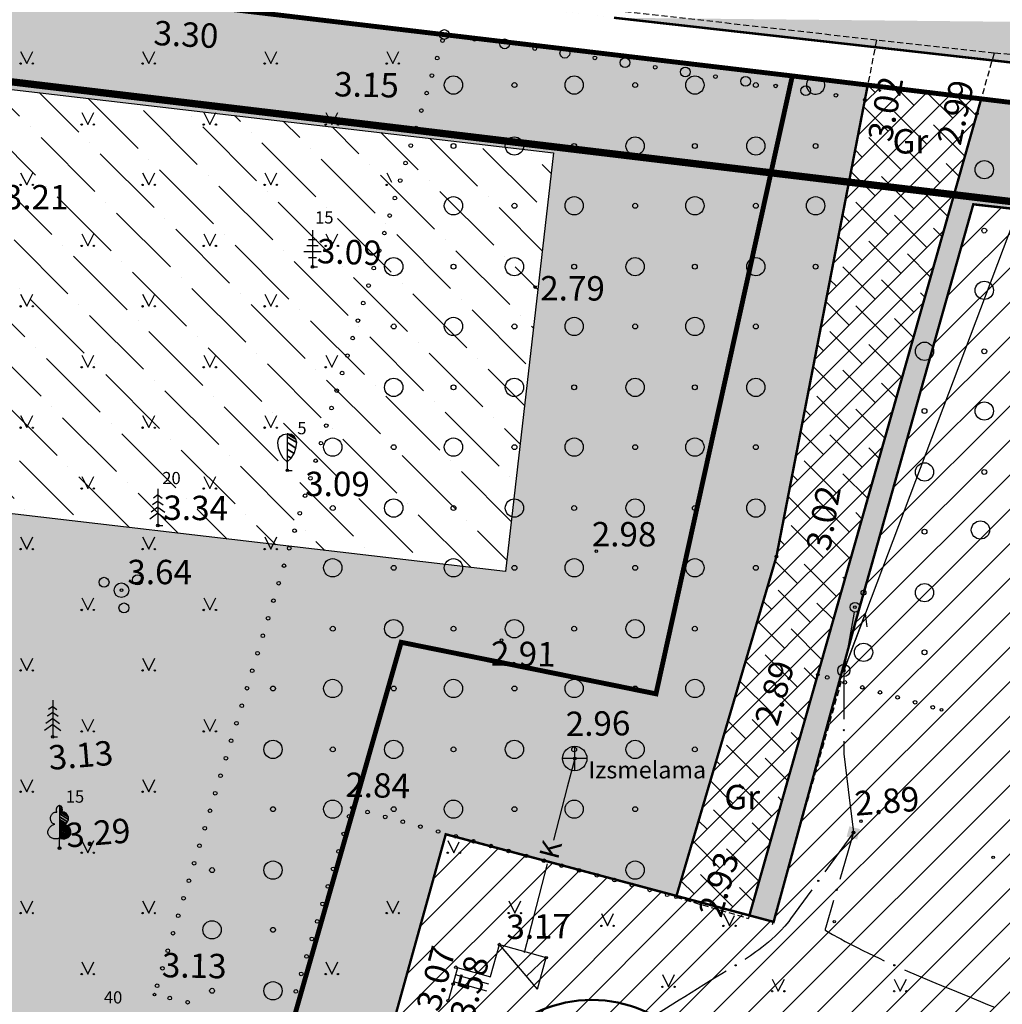
# Model space of a CAD drawing. Units: millimetres. Extents: x 416151 to 416335, y 401802 to 402010.
# Drawn here: x 416249 to 416289, y 401876 to 401917 of the extents above; entities that cross this region are included whole.
import ezdxf
from ezdxf.enums import TextEntityAlignment as Align

# ---------------------------------------------------------------- set-up
doc = ezdxf.new("R2010")
doc.units = ezdxf.units.MM
doc.header["$MEASUREMENT"] = 0
doc.linetypes.add('HIDDEN', pattern=[0.375, 0.25, -0.125])
for name, color, linetype in [('1', 7, 'CONTINUOUS'), ('18', 7, 'CONTINUOUS'), ('21', 7, 'CONTINUOUS'), ('23', 254, 'CONTINUOUS'), ('37', 7, 'CONTINUOUS'), ('38', 7, 'CONTINUOUS'), ('42', 7, 'CONTINUOUS'), ('47', 7, 'CONTINUOUS'), ('58', 7, 'CONTINUOUS'), ('7', 7, 'CONTINUOUS'), ('D_ Zemesgabalu_robežas', 57, 'CONTINUOUS'), ('D_apb_teritorija', 42, 'CONTINUOUS'), ('D_celi', 160, 'CONTINUOUS'), ('D_legenda', 7, 'CONTINUOUS'), ('D_sarkanas_linijas', 10, 'CONTINUOUS'), ('D_sporta_lauk', 94, 'CONTINUOUS'), ('D_zala_teritorija', 82, 'CONTINUOUS')]:
    doc.layers.add(name, color=color, linetype=linetype)
doc.styles.add('MONOTXT', font='MONOTXT', dxfattribs={"height": 0.2})
doc.styles.get("Standard").update_dxf_attribs({"font": 'txt', "height": 0.2})

# ---------------------------------------------------------------- blocks, each defined once
blk = doc.blocks.new('PKT')
at = {"layer": '58', "color": 7, "linetype": 'Continuous'}
blk.add_circle((0, 0), 0.0522, dxfattribs=at)
blk = doc.blocks.new('ELSKAM')
at = {"layer": '18', "color": 54, "linetype": 'Continuous'}
blk.add_solid([(0.222, -0.236), (-0.225, -0.235), (0.223, 0.205), (-0.225, 0.205)], dxfattribs=at)
blk = doc.blocks.new('ELKST')
at = {"layer": '18', "color": 30, "linetype": 'Continuous'}
blk.add_circle((0, 0), 0.25, dxfattribs=at)
blk = doc.blocks.new('LAPUKO')
at = {"layer": '1', "color": 3, "linetype": 'Continuous'}
for p, q in [((0, 0), (0, 0.401)), ((0, 0.401), (0.013, 0.401)), ((0, 0.318), (0, 0.345)), ((0, 0), (0.089, 0))]:
    blk.add_line(p, q, dxfattribs=at)
for points in [[(-0.104, 1.481, -0.038642), (-0.115, 1.511, -0.035954), (-0.122, 1.544, -0.034687), (-0.124, 1.578, -0.034755), (-0.121, 1.612, -0.036165), (-0.114, 1.644, -0.039009), (-0.103, 1.674, -0.043421), (-0.087, 1.7, -0.049426), (-0.069, 1.722, -0.056613), (-0.047, 1.738, -0.063656), (-0.024, 1.748, -0.068228), (0, 1.751, -0.068228)], [(-0.196, 0.984, -0.056801), (-0.236, 0.996, -0.05538), (-0.274, 1.018, -0.052932), (-0.307, 1.047, -0.050037), (-0.333, 1.084, -0.047237), (-0.353, 1.126, -0.044912), (-0.365, 1.173, -0.043281), (-0.369, 1.222, -0.042446), (-0.364, 1.271, -0.042446), (-0.351, 1.318, -0.043281), (-0.33, 1.363, -0.044912), (-0.303, 1.402, -0.047237), (-0.269, 1.435, -0.050037), (-0.231, 1.46, -0.052932), (-0.19, 1.476, -0.05538), (-0.148, 1.483, -0.056801), (-0.105, 1.48, -0.056801)], [(-0.015, 0.401, -0.040174), (-0.086, 0.385, -0.041213), (-0.159, 0.38, -0.04328), (-0.229, 0.388, -0.046311), (-0.294, 0.408, -0.050104), (-0.353, 0.438, -0.054196), (-0.401, 0.478, -0.057802), (-0.439, 0.526, -0.059957), (-0.463, 0.581, -0.059957), (-0.474, 0.64, -0.057802), (-0.471, 0.701, -0.054196), (-0.453, 0.762, -0.050104), (-0.422, 0.82, -0.046311), (-0.379, 0.873, -0.04328), (-0.326, 0.919, -0.041213), (-0.264, 0.957, -0.040174), (-0.196, 0.984, -0.040174)]]:
    blk.add_lwpolyline(points, format="xyb", dxfattribs=at)
mesh = blk.add_polyface(dxfattribs=at)
corners = [(0, 0.401), (0.013, 0.401), (0, 0.409), (0.014, 0.401), (0, 0.41), (0.153, 0.38), (0, 0.475), (0.225, 0.387), (0, 0.527), (0.294, 0.408), (0, 0.59), (0.355, 0.44), (0, 0.66), (0.404, 0.482), (0, 0.732), (0.44, 0.53), (0, 0.803), (0.463, 0.581), (0, 0.868), (0.473, 0.636), (0, 0.93), (0.471, 0.696), (0, 0.988), (0.454, 0.759), (0, 1.04), (0.422, 0.82), (0, 1.082), (0.195, 0.984), (0.383, 0.867), (0, 1.105), (0.199, 0.986), (0.226, 0.969), (0.376, 0.876), (0, 1.109), (0.211, 0.991), (0.321, 0.923), (0, 1.121), (0.271, 1.016), (0, 1.183), (0.333, 1.084), (0, 1.291), (0.365, 1.177), (0, 1.403), (0.364, 1.271), (0, 1.496), (0.105, 1.48), (0.341, 1.333), (0, 1.545), (0.104, 1.481), (0.105, 1.48), (0.341, 1.334), (0, 1.545), (0.108, 1.498), (0.14, 1.478), (0.332, 1.359), (0, 1.565), (0.113, 1.522), (0.187, 1.477), (0.285, 1.416), (0, 1.592), (0.115, 1.53), (0.269, 1.435), (0, 1.602), (0.123, 1.569), (0, 1.646), (0.109, 1.66), (0, 1.727), (0.081, 1.7), (0, 1.75), (0, 1.751), (0.08, 1.701), (0, 1.751), (0.063, 1.726)]
mesh.append_faces([[corners[k] for k in face] for face in [(0, 0, 1, 2), (2, 1, 3, 4), (4, 3, 5, 6), (6, 5, 7, 8), (8, 7, 9, 10), (10, 9, 11, 12), (12, 11, 13, 14), (14, 13, 15, 16), (16, 15, 17, 18), (18, 17, 19, 20), (20, 19, 21, 22), (22, 21, 23, 24), (24, 23, 25, 26), (26, 25, 28, 29), (29, 27, 30, 33), (27, 28, 32, 31), (33, 30, 34, 36), (31, 32, 35, 35), (36, 34, 37, 38), (38, 37, 39, 40), (40, 39, 41, 42), (42, 41, 43, 44), (44, 43, 46, 47), (47, 45, 48, 51), (45, 46, 50, 49), (51, 48, 52, 55), (49, 50, 54, 53), (55, 52, 56, 59), (53, 54, 58, 57), (59, 56, 60, 62), (57, 58, 61, 61), (62, 60, 63, 64), (64, 63, 65, 66), (66, 65, 67, 68), (68, 67, 70, 71), (69, 70, 72, 72)]], dxfattribs={"vtx0": -1, "vtx2": -1, "color": 3})
blk = doc.blocks.new('KRUMS')
at = {"layer": '1', "color": 3, "linetype": 'Continuous'}
for centre, radius in [((-0.715, 0.324), 0.204), ((0.661, 0.425), 0.207), ((0, 0), 0.301), ((0.103, -0.728), 0.205)]:
    blk.add_circle(centre, radius, dxfattribs=at)
blk = doc.blocks.new('AUDIT_I_031021113502-7')
at = {"layer": '1', "color": 3, "linetype": 'Continuous'}
for p, q in [((0, 1.25), (-0.176, 1.122)), ((0, 1.5), (0, 0)), ((0, 1.25), (0.174, 1.122)), ((0, 1), (-0.216, 0.842)), ((0, 1), (0.216, 0.842)), ((0, 0.5), (-0.332, 0.256)), ((0, 0.75), (-0.278, 0.546)), ((0, 0.75), (0.278, 0.546)), ((0, 0.5), (0.334, 0.256)), ((0, 0), (0.2, 0))]:
    blk.add_line(p, q, dxfattribs=at)
blk = doc.blocks.new('EGLE')
at = {"layer": '1', "color": 3, "linetype": 'Continuous'}
blk.add_blockref('AUDIT_I_031021113502-7', (0, 0), dxfattribs=at)
blk = doc.blocks.new('KNAKA')
at = {"layer": '38', "color": 32, "linetype": 'Continuous'}
for p, q in [((0, -0.5), (0, 0.5)), ((-0.5, 0), (0.5, 0))]:
    blk.add_line(p, q, dxfattribs=at)
blk.add_circle((0, 0), 0.5, dxfattribs=at)
blk = doc.blocks.new('AUDIT_I_031021113502-9')
at = {"layer": '1', "color": 3, "linetype": 'Continuous'}
for p, q in [((0, 1.5), (0, 0)), ((-0.23, 0.874), (0, 0.874)), ((-0.164, 1.124), (0, 1.124)), ((0, 1.124), (0.164, 1.124)), ((0, 0.874), (0.23, 0.874)), ((-0.356, 0.624), (0, 0.624)), ((0, 0.624), (0.356, 0.624)), ((-0.164, 0.378), (0, 0.378)), ((0, 0.378), (0.164, 0.378)), ((0, 0), (0.2, 0))]:
    blk.add_line(p, q, dxfattribs=at)
blk = doc.blocks.new('LEGLE')
at = {"layer": '1', "color": 3, "linetype": 'Continuous'}
blk.add_blockref('AUDIT_I_031021113502-9', (0, 0), dxfattribs=at)
blk = doc.blocks.new('AUDIT_I_031021113502-3')
at = {"layer": '1', "color": 3, "linetype": 'Continuous'}
for p, q in [((0, 0.352), (0, 0)), ((0, 0), (0.2, 0))]:
    blk.add_line(p, q, dxfattribs=at)
blk.add_lwpolyline([(0, 0.352), (-0.164, 0.498), (-0.283, 0.694), (-0.356, 0.918), (-0.385, 1.138), (-0.356, 1.281), (-0.292, 1.384), (-0.228, 1.433), (-0.173, 1.467), (0, 1.5)], dxfattribs=at)
blk.add_point((0, 0.352), dxfattribs=at)
mesh = blk.add_polyface(dxfattribs=at)
corners = [(0, 0.352), (0, 0.352), (0.164, 0.498), (0, 0.6), (0.283, 0.694), (0, 0.869), (0.356, 0.918), (0, 1.139), (0.385, 1.138), (0, 1.377), (0.356, 1.279), (0, 1.5), (0.356, 1.281), (0.004, 1.499), (0.292, 1.384), (0.152, 1.471), (0.229, 1.432), (0.173, 1.467), (0.228, 1.433)]
mesh.append_faces([[corners[k] for k in face] for face in [(0, 1, 2, 3), (3, 2, 4, 5), (5, 4, 6, 7), (7, 6, 8, 9), (9, 8, 10, 11), (11, 10, 12, 13), (13, 12, 14, 15), (15, 14, 16, 17), (17, 16, 18, 18)]], dxfattribs={"vtx0": -1, "vtx2": -1, "color": 3})
blk = doc.blocks.new('SAURLA')
at = {"layer": '1', "color": 3, "linetype": 'Continuous'}
blk.add_blockref('AUDIT_I_031021113502-3', (0, 0), dxfattribs=at)

msp = doc.modelspace()

# ---------------------------------------------------------------- hatches: boundary and pattern name
at = {"layer": 'D_apb_teritorija'}
h = msp.add_hatch(dxfattribs=at)
h.set_pattern_fill('ANSI31', color=2, scale=8, style=0)
h.paths.add_polyline_path([(416275.816, 401861.912), (416270.459, 401839.976), (416289.144, 401838.37), (416307.377, 401907.038), (416287.687, 401909.246), (416282.849, 401892.085), (416279.499, 401879.813), (416266.054, 401883.407), (416261.255, 401866.127)])
at = {"layer": 'D_celi'}
h = msp.add_hatch(dxfattribs=at)
h.set_pattern_fill('ANSI38', color=254, scale=6, style=0)
edge = h.paths.add_edge_path()
edge.add_line((416172.752, 401999.431), (416176.226, 401999.009))
edge.add_line((416174.258, 401934.827), (416171.379, 401939.371))
edge.add_line((416171.379, 401939.371), (416170.308, 401942.259))
edge.add_line((416170.308, 401942.259), (416169.03, 401948.163))
edge.add_line((416169.03, 401948.163), (416167.526, 401956.47))
edge.add_line((416167.526, 401956.47), (416167.229, 401961.424))
edge.add_line((416167.229, 401961.424), (416168.423, 401967.127))
edge.add_line((416168.423, 401967.127), (416169.863, 401974.826))
edge.add_line((416169.863, 401974.826), (416170.611, 401979.546))
edge.add_line((416170.611, 401979.546), (416171.2, 401985.768))
edge.add_line((416171.2, 401985.768), (416171.632, 401990.32))
edge.add_line((416171.632, 401990.32), (416172.238, 401995.249))
edge.add_line((416172.238, 401995.249), (416172.41, 401996.616))
edge.add_line((416172.41, 401996.616), (416172.752, 401999.431))
edge.add_line((416179.138, 401933.847), (416177.188, 401936.741))
edge.add_line((416177.188, 401936.741), (416174.533, 401940.933))
edge.add_line((416174.533, 401940.933), (416173.676, 401943.242))
edge.add_line((416173.676, 401943.242), (416172.463, 401948.846))
edge.add_line((416172.463, 401948.846), (416171.007, 401956.888))
edge.add_line((416171.007, 401956.888), (416170.75, 401961.165))
edge.add_line((416170.75, 401961.165), (416171.857, 401966.446))
edge.add_line((416171.857, 401966.446), (416173.313, 401974.231))
edge.add_line((416173.313, 401974.231), (416174.085, 401979.107))
edge.add_line((416174.085, 401979.107), (416174.684, 401985.438))
edge.add_line((416174.684, 401985.438), (416175.112, 401989.941))
edge.add_line((416175.112, 401989.941), (416175.711, 401994.817))
edge.add_line((416175.711, 401994.817), (416175.884, 401996.186))
edge.add_line((416175.884, 401996.186), (416176.226, 401999.009))
edge.add_arc((416169.754, 401933.785), 4.623, 306.3821, 373.0265)
edge.add_arc((416183.392, 401937.916), 5.887, 223.7244, 261.1583)
edge.add_line((416182.487, 401932.099), (416234.709, 401925.96))
edge.add_line((416234.709, 401925.96), (416273.468, 401921.369))
edge.add_line((416178.852, 401927.995), (416234.181, 401921.491))
edge.add_line((416234.181, 401921.491), (416272.938, 401916.901))
edge.add_arc((416178.566, 401923.429), 4.575, 86.4193, 192.7698)
edge.add_line((416169.699, 401921.496), (416174.104, 401922.418))
edge.add_arc((416178.323, 401923.421), 8.836, 131.2593, 192.5822)
edge.add_line((416273.455, 401921.371), (416317.16, 401916.449))
edge.add_line((416272.951, 401916.899), (416316.657, 401911.977))
edge.add_line((416317.16, 401916.449), (416316.657, 401911.977))
h = msp.add_hatch(dxfattribs=at)
h.set_pattern_fill('ANSI38', color=254, scale=6, style=0)
h.paths.add_polyline_path([(416283.358, 401914.137), (416288.001, 401913.536), (416278.506, 401880.078), (416275.515, 401880.878), (416279.614, 401894.798)])
at = {"layer": 'D_sporta_lauk'}
h = msp.add_hatch(dxfattribs=at)
h.set_pattern_fill('ANSI36', color=256, scale=10, angle=90, style=0)
h.paths.add_polyline_path([(416241.338, 401914.769), (416270.471, 401911.357), (416268.501, 401894.182), (416239.498, 401897.572)])
at = {"layer": 'D_zala_teritorija'}
h = msp.add_hatch(dxfattribs=at)
h.set_pattern_fill('GRASS', color=256, style=0)
h.paths.add_polyline_path([(416270.997, 401859.083), (416256.261, 401863.38), (416264.226, 401891.281), (416274.675, 401889.167), (416280.266, 401914.512), (416237.717, 401919.561), (416227.902, 401838.732), (416265.273, 401835.547)])
h.paths.add_polyline_path([(416241.338, 401914.769), (416270.471, 401911.357), (416268.501, 401894.182), (416239.498, 401897.572)], flags=16)
h.paths.add_polyline_path([(416265.107, 401851.713), (416249.573, 401857.027), (416236.775, 401861.701), (416234.494, 401843.087), (416262.321, 401840.578)], flags=16)
at = {"layer": 'D_zala_teritorija', "linetype": 'ByBlock'}
h = msp.add_hatch(dxfattribs=at)
h.set_pattern_fill('GRASS', color=256, style=0)
h.paths.add_polyline_path([(416288.011, 401913.572), (416278.506, 401880.078), (416279.472, 401879.82), (416280.197, 401882.368), (416282.849, 401892.085), (416287.687, 401909.246), (416307.377, 401907.038), (416289.144, 401838.37), (416270.459, 401839.976), (416275.816, 401861.912), (416261.255, 401866.127), (416266.054, 401883.407), (416275.515, 401880.878), (416279.614, 401894.798), (416283.358, 401914.137), (416280.266, 401914.512), (416274.675, 401889.167), (416264.226, 401891.281), (416256.261, 401863.38), (416270.997, 401859.083), (416265.273, 401835.547), (416291.789, 401833.284), (416312.376, 401910.616)])

# ---------------------------------------------------------------- linework, layer by layer
at = {"layer": '1', "color": 253, "linetype": 'Continuous'}
for centre, radius in [((416265.996, 401916.212), 0.2), ((416267.232, 401916.02), 0.075), ((416268.466, 401915.828), 0.2), ((416268.466, 401915.828), 0.2), ((416269.702, 401915.636), 0.075), ((416270.937, 401915.444), 0.2), ((416270.937, 401915.444), 0.2), ((416272.172, 401915.252), 0.075), ((416273.407, 401915.06), 0.2), ((416273.407, 401915.06), 0.2), ((416274.643, 401914.868), 0.075), ((416275.877, 401914.676), 0.2), ((416275.877, 401914.676), 0.2), ((416277.113, 401914.484), 0.075), ((416278.348, 401914.292), 0.2), ((416278.348, 401914.292), 0.2), ((416279.583, 401914.1), 0.075), ((416280.818, 401913.909), 0.2), ((416280.818, 401913.909), 0.2), ((416282.054, 401913.717), 0.075)]:
    msp.add_circle(centre, radius, dxfattribs=at)
at = {"layer": '18', "color": 253, "linetype": 'Continuous'}
for p, q in [((416296.395, 401927.253), (416282.376, 401890.126)), ((416282.798, 401892.523), (416282.376, 401890.126)), ((416283.259, 401892.465), (416282.464, 401890.36)), ((416283.259, 401892.465), (416282.849, 401892.085)), ((416283.259, 401892.465), (416283.316, 401891.909))]:
    msp.add_line(p, q, dxfattribs=at)
msp.add_circle((416282.833, 401892.72), 0.2, dxfattribs=at)
at = {"layer": '21', "color": 253, "linetype": 'Continuous'}
for centre in [(416265.92, 401915.963), (416265.703, 401915.245), (416265.487, 401914.527), (416265.27, 401913.809), (416265.053, 401913.091), (416264.836, 401912.373), (416264.62, 401911.655), (416264.403, 401910.937), (416264.186, 401910.219), (416263.97, 401909.501), (416263.753, 401908.783), (416263.536, 401908.065), (416263.32, 401907.347), (416263.103, 401906.629), (416262.886, 401905.911), (416262.67, 401905.193), (416262.453, 401904.475), (416262.236, 401903.757), (416262.019, 401903.039), (416261.803, 401902.321), (416261.586, 401901.603), (416261.369, 401900.885), (416261.153, 401900.167), (416260.936, 401899.449), (416260.719, 401898.731), (416260.503, 401898.013), (416260.286, 401897.295), (416260.069, 401896.577), (416259.853, 401895.859), (416259.636, 401895.141), (416259.419, 401894.423), (416259.202, 401893.705), (416258.986, 401892.987), (416258.769, 401892.269), (416258.552, 401891.551), (416258.336, 401890.833), (416258.119, 401890.115), (416281.695, 401889.841), (416282.417, 401889.637), (416257.902, 401889.397), (416283.138, 401889.432), (416283.86, 401889.228), (416257.686, 401888.679), (416284.582, 401889.023), (416285.303, 401888.819), (416286.025, 401888.614), (416257.469, 401887.961), (416257.252, 401887.243), (416257.036, 401886.525), (416256.819, 401885.807), (416256.602, 401885.089), (416256.385, 401884.371), (416262.847, 401884.318), (416262.092, 401884.137), (416263.57, 401884.118), (416264.293, 401883.919), (416256.169, 401883.653), (416265.016, 401883.719), (416265.739, 401883.52), (416261.873, 401883.419), (416266.462, 401883.32), (416267.185, 401883.121), (416255.952, 401882.935), (416261.655, 401882.702), (416267.908, 401882.921), (416268.631, 401882.722), (416255.735, 401882.217), (416269.354, 401882.522), (416270.077, 401882.322), (416261.436, 401881.984), (416270.8, 401882.123), (416271.523, 401881.923), (416255.519, 401881.499), (416272.246, 401881.724), (416272.969, 401881.524), (416261.218, 401881.267), (416273.692, 401881.325), (416274.415, 401881.125), (416255.302, 401880.781), (416275.138, 401880.926), (416260.999, 401880.549), (416255.085, 401880.063), (416260.781, 401879.832), (416254.869, 401879.345), (416260.562, 401879.115), (416254.652, 401878.627), (416260.343, 401878.397), (416254.435, 401877.908), (416260.125, 401877.68), (416254.218, 401877.19), (416254.737, 401876.686), (416259.906, 401876.962), (416255.468, 401876.516)]:
    msp.add_circle(centre, 0.075, dxfattribs=at)
at = {"layer": '23', "color": 253, "linetype": 'Continuous'}
for p, q in [((416248.62, 401915.519), (416248.87, 401915.019)), ((416248.87, 401915.019), (416249.12, 401915.519)), ((416253.624, 401915.519), (416253.874, 401915.019)), ((416253.874, 401915.019), (416254.124, 401915.519)), ((416258.628, 401915.519), (416258.878, 401915.019)), ((416258.878, 401915.019), (416259.128, 401915.519)), ((416263.632, 401915.519), (416263.882, 401915.019)), ((416263.882, 401915.019), (416264.132, 401915.519)), ((416251.124, 401913.019), (416251.374, 401912.519)), ((416251.374, 401912.519), (416251.624, 401913.019)), ((416256.128, 401913.019), (416256.378, 401912.519)), ((416256.378, 401912.519), (416256.628, 401913.019)), ((416261.132, 401913.019), (416261.382, 401912.519)), ((416261.382, 401912.519), (416261.632, 401913.019)), ((416248.62, 401910.541), (416248.87, 401910.041)), ((416248.87, 401910.041), (416249.12, 401910.541)), ((416253.624, 401910.541), (416253.874, 401910.041)), ((416253.874, 401910.041), (416254.124, 401910.541)), ((416258.628, 401910.541), (416258.878, 401910.041)), ((416258.878, 401910.041), (416259.128, 401910.541)), ((416263.632, 401910.541), (416263.826, 401910.153)), ((416251.124, 401908.041), (416251.374, 401907.541)), ((416251.374, 401907.541), (416251.624, 401908.041)), ((416256.128, 401908.041), (416256.378, 401907.541)), ((416256.378, 401907.541), (416256.628, 401908.041)), ((416261.132, 401908.041), (416261.382, 401907.541)), ((416261.382, 401907.541), (416261.632, 401908.041)), ((416248.62, 401905.563), (416248.87, 401905.063)), ((416248.87, 401905.063), (416249.12, 401905.563)), ((416253.624, 401905.563), (416253.874, 401905.063)), ((416253.874, 401905.063), (416254.124, 401905.563)), ((416258.628, 401905.563), (416258.878, 401905.063)), ((416258.878, 401905.063), (416259.128, 401905.563)), ((416251.124, 401903.063), (416251.374, 401902.563)), ((416251.374, 401902.563), (416251.624, 401903.063)), ((416256.128, 401903.063), (416256.378, 401902.563)), ((416256.378, 401902.563), (416256.628, 401903.063)), ((416261.132, 401903.063), (416261.382, 401902.563)), ((416261.382, 401902.563), (416261.632, 401903.063)), ((416248.62, 401900.585), (416248.87, 401900.085)), ((416248.87, 401900.085), (416249.12, 401900.585)), ((416253.624, 401900.585), (416253.874, 401900.085)), ((416253.874, 401900.085), (416254.124, 401900.585)), ((416258.628, 401900.585), (416258.878, 401900.085)), ((416258.878, 401900.085), (416259.128, 401900.585)), ((416251.124, 401898.085), (416251.374, 401897.585)), ((416251.374, 401897.585), (416251.624, 401898.085)), ((416256.128, 401898.085), (416256.378, 401897.585)), ((416256.378, 401897.585), (416256.628, 401898.085)), ((416248.62, 401895.607), (416248.87, 401895.107)), ((416248.87, 401895.107), (416249.12, 401895.607)), ((416253.624, 401895.607), (416253.874, 401895.107)), ((416253.874, 401895.107), (416254.124, 401895.607)), ((416258.628, 401895.607), (416258.878, 401895.107)), ((416258.878, 401895.107), (416259.128, 401895.607)), ((416251.124, 401893.107), (416251.374, 401892.607)), ((416251.374, 401892.607), (416251.624, 401893.107)), ((416256.128, 401893.107), (416256.378, 401892.607)), ((416256.378, 401892.607), (416256.628, 401893.107)), ((416248.62, 401890.629), (416248.87, 401890.129)), ((416248.87, 401890.129), (416249.12, 401890.629)), ((416253.624, 401890.629), (416253.874, 401890.129)), ((416253.874, 401890.129), (416254.124, 401890.629)), ((416251.124, 401888.129), (416251.374, 401887.629)), ((416251.374, 401887.629), (416251.624, 401888.129)), ((416256.128, 401888.129), (416256.378, 401887.629)), ((416256.378, 401887.629), (416256.628, 401888.129)), ((416248.62, 401885.651), (416248.87, 401885.151)), ((416248.87, 401885.151), (416249.12, 401885.651)), ((416253.624, 401885.651), (416253.874, 401885.151)), ((416253.874, 401885.151), (416254.124, 401885.651)), ((416251.124, 401883.151), (416251.374, 401882.651)), ((416251.374, 401882.651), (416251.624, 401883.151)), ((416266.136, 401883.151), (416266.386, 401882.651)), ((416266.386, 401882.651), (416266.608, 401883.094)), ((416248.62, 401880.673), (416248.87, 401880.173)), ((416248.87, 401880.173), (416249.12, 401880.673)), ((416253.624, 401880.673), (416253.874, 401880.173)), ((416253.874, 401880.173), (416254.124, 401880.673)), ((416263.632, 401880.673), (416263.882, 401880.173)), ((416263.882, 401880.173), (416264.132, 401880.673)), ((416268.636, 401880.673), (416268.886, 401880.173)), ((416268.886, 401880.173), (416269.136, 401880.673)), ((416272.435, 401880.15), (416272.685, 401879.65)), ((416272.685, 401879.65), (416272.935, 401880.15)), ((416277.439, 401880.15), (416277.689, 401879.65)), ((416277.689, 401879.65), (416277.899, 401880.069)), ((416251.124, 401878.173), (416251.374, 401877.673)), ((416251.374, 401877.673), (416251.624, 401878.173)), ((416261.132, 401878.173), (416261.382, 401877.673)), ((416261.382, 401877.673), (416261.632, 401878.173)), ((416274.939, 401877.65), (416275.189, 401877.15)), ((416275.189, 401877.15), (416275.439, 401877.65)), ((416279.44, 401877.466), (416279.69, 401876.966)), ((416279.69, 401876.966), (416279.94, 401877.466)), ((416284.444, 401877.466), (416284.694, 401876.966)), ((416284.694, 401876.966), (416284.944, 401877.466))]:
    msp.add_line(p, q, dxfattribs=at)
for centre, radius in [((416248.619, 401915.018), 0.028), ((416249.119, 401915.018), 0.0263), ((416253.623, 401915.018), 0.028), ((416254.123, 401915.018), 0.0263), ((416258.627, 401915.018), 0.028), ((416259.127, 401915.018), 0.0263), ((416263.631, 401915.018), 0.028), ((416264.131, 401915.018), 0.0263), ((416266.37, 401914.137), 0.375), ((416268.87, 401914.137), 0.1), ((416271.32, 401914.137), 0.375), ((416273.82, 401914.137), 0.1), ((416276.27, 401914.137), 0.375), ((416278.77, 401914.137), 0.1), ((416251.123, 401912.518), 0.028), ((416251.623, 401912.518), 0.0263), ((416256.127, 401912.518), 0.028), ((416256.627, 401912.518), 0.0263), ((416261.131, 401912.518), 0.028), ((416261.631, 401912.518), 0.0263), ((416268.87, 401911.637), 0.375), ((416273.82, 401911.637), 0.375), ((416278.77, 401911.637), 0.375), ((416266.37, 401911.637), 0.1), ((416271.32, 401911.637), 0.1), ((416276.27, 401911.637), 0.1), ((416281.22, 401911.637), 0.1), ((416288.137, 401910.668), 0.375), ((416248.619, 401910.04), 0.028), ((416249.119, 401910.04), 0.0263), ((416253.623, 401910.04), 0.028), ((416254.123, 401910.04), 0.0263), ((416258.627, 401910.04), 0.028), ((416259.127, 401910.04), 0.0263), ((416263.631, 401910.04), 0.028), ((416266.37, 401909.187), 0.375), ((416271.32, 401909.187), 0.375), ((416276.27, 401909.187), 0.375), ((416281.22, 401909.187), 0.375), ((416268.87, 401909.187), 0.1), ((416273.82, 401909.187), 0.1), ((416278.77, 401909.187), 0.1), ((416288.137, 401908.168), 0.1), ((416251.123, 401907.54), 0.028), ((416251.623, 401907.54), 0.0263), ((416256.127, 401907.54), 0.028), ((416256.627, 401907.54), 0.0263), ((416261.131, 401907.54), 0.028), ((416261.631, 401907.54), 0.0263), ((416263.92, 401906.687), 0.375), ((416268.87, 401906.687), 0.375), ((416273.82, 401906.687), 0.375), ((416278.77, 401906.687), 0.375), ((416266.37, 401906.687), 0.1), ((416271.32, 401906.687), 0.1), ((416276.27, 401906.687), 0.1), ((416281.22, 401906.687), 0.1), ((416288.137, 401905.718), 0.375), ((416248.619, 401905.062), 0.028), ((416249.119, 401905.062), 0.0263), ((416253.623, 401905.062), 0.028), ((416254.123, 401905.062), 0.0263), ((416258.627, 401905.062), 0.028), ((416259.127, 401905.062), 0.0263), ((416266.37, 401904.237), 0.375), ((416271.32, 401904.237), 0.375), ((416276.27, 401904.237), 0.375), ((416263.92, 401904.237), 0.1), ((416268.87, 401904.237), 0.1), ((416273.82, 401904.237), 0.1), ((416278.77, 401904.237), 0.1), ((416285.687, 401903.218), 0.375), ((416288.137, 401903.218), 0.1), ((416251.123, 401902.562), 0.028), ((416251.623, 401902.562), 0.0263), ((416256.127, 401902.562), 0.028), ((416256.627, 401902.562), 0.0263), ((416261.131, 401902.562), 0.028), ((416263.92, 401901.737), 0.375), ((416268.87, 401901.737), 0.375), ((416273.82, 401901.737), 0.375), ((416278.77, 401901.737), 0.375), ((416266.37, 401901.737), 0.1), ((416271.32, 401901.737), 0.1), ((416276.27, 401901.737), 0.1), ((416285.687, 401900.768), 0.1), ((416288.137, 401900.768), 0.375), ((416248.619, 401900.084), 0.028), ((416249.119, 401900.084), 0.0263), ((416253.623, 401900.084), 0.028), ((416254.123, 401900.084), 0.0263), ((416258.627, 401900.084), 0.028), ((416259.127, 401900.084), 0.0263), ((416261.42, 401899.287), 0.375), ((416266.37, 401899.287), 0.375), ((416271.32, 401899.287), 0.375), ((416276.27, 401899.287), 0.375), ((416263.92, 401899.287), 0.1), ((416268.87, 401899.287), 0.1), ((416273.82, 401899.287), 0.1), ((416278.77, 401899.287), 0.1), ((416285.687, 401898.268), 0.375), ((416288.137, 401898.268), 0.1), ((416251.123, 401897.584), 0.028), ((416251.623, 401897.584), 0.0263), ((416256.127, 401897.584), 0.028), ((416256.627, 401897.584), 0.0263), ((416261.42, 401896.787), 0.1), ((416263.92, 401896.787), 0.375), ((416266.37, 401896.787), 0.1), ((416268.87, 401896.787), 0.375), ((416271.32, 401896.787), 0.1), ((416273.82, 401896.787), 0.375), ((416276.27, 401896.787), 0.1), ((416278.77, 401896.787), 0.375), ((416287.981, 401895.886), 0.375), ((416285.687, 401895.818), 0.1), ((416248.619, 401895.106), 0.028), ((416249.119, 401895.106), 0.0263), ((416253.623, 401895.106), 0.028), ((416254.123, 401895.106), 0.0263), ((416258.627, 401895.106), 0.028), ((416259.127, 401895.106), 0.0263), ((416261.42, 401894.337), 0.375), ((416263.92, 401894.337), 0.1), ((416266.37, 401894.337), 0.375), ((416268.87, 401894.337), 0.1), ((416271.32, 401894.337), 0.375), ((416273.82, 401894.337), 0.1), ((416276.27, 401894.337), 0.375), ((416278.77, 401894.337), 0.1), ((416285.687, 401893.318), 0.375), ((416283.187, 401893.318), 0.1), ((416251.123, 401892.606), 0.028), ((416251.623, 401892.606), 0.0263), ((416256.127, 401892.606), 0.028), ((416256.627, 401892.606), 0.0263), ((416263.92, 401891.837), 0.375), ((416268.87, 401891.837), 0.375), ((416273.82, 401891.837), 0.375), ((416261.42, 401891.837), 0.1), ((416266.37, 401891.837), 0.1), ((416271.32, 401891.837), 0.1), ((416276.27, 401891.837), 0.1), ((416283.187, 401890.868), 0.375), ((416285.687, 401890.868), 0.1), ((416248.619, 401890.128), 0.028), ((416249.119, 401890.128), 0.0263), ((416253.623, 401890.128), 0.028), ((416254.123, 401890.128), 0.0263), ((416261.42, 401889.387), 0.375), ((416266.37, 401889.387), 0.375), ((416271.32, 401889.387), 0.375), ((416276.27, 401889.387), 0.375), ((416258.97, 401889.387), 0.1), ((416263.92, 401889.387), 0.1), ((416268.87, 401889.387), 0.1), ((416273.82, 401889.387), 0.1), ((416251.123, 401887.628), 0.028), ((416251.623, 401887.628), 0.0263), ((416256.127, 401887.628), 0.028), ((416256.627, 401887.628), 0.0263), ((416258.97, 401886.887), 0.375), ((416263.92, 401886.887), 0.375), ((416268.87, 401886.887), 0.375), ((416273.82, 401886.887), 0.375), ((416261.42, 401886.887), 0.1), ((416266.37, 401886.887), 0.1), ((416271.32, 401886.887), 0.1), ((416276.27, 401886.887), 0.1), ((416248.619, 401885.15), 0.028), ((416249.119, 401885.15), 0.0263), ((416253.623, 401885.15), 0.028), ((416254.123, 401885.15), 0.0263), ((416261.42, 401884.437), 0.375), ((416266.37, 401884.437), 0.375), ((416271.32, 401884.437), 0.375), ((416258.97, 401884.437), 0.1), ((416263.92, 401884.437), 0.1), ((416268.87, 401884.437), 0.1), ((416273.82, 401884.437), 0.1), ((416251.123, 401882.65), 0.028), ((416251.623, 401882.65), 0.0263), ((416258.97, 401881.937), 0.375), ((416266.135, 401882.65), 0.028), ((416266.635, 401882.65), 0.0263), ((416273.82, 401881.937), 0.375), ((416256.47, 401881.937), 0.1), ((416248.619, 401880.172), 0.028), ((416249.119, 401880.172), 0.0263), ((416253.623, 401880.172), 0.028), ((416254.123, 401880.172), 0.0263), ((416263.631, 401880.172), 0.028), ((416264.131, 401880.172), 0.0263), ((416268.635, 401880.172), 0.028), ((416269.135, 401880.172), 0.0263), ((416256.47, 401879.487), 0.375), ((416258.97, 401879.487), 0.1), ((416272.435, 401879.649), 0.028), ((416272.935, 401879.649), 0.0263), ((416277.439, 401879.649), 0.028), ((416277.939, 401879.649), 0.0263), ((416251.123, 401877.672), 0.028), ((416251.623, 401877.672), 0.0263), ((416261.131, 401877.672), 0.028), ((416261.631, 401877.672), 0.0263), ((416256.47, 401876.987), 0.1), ((416258.97, 401876.987), 0.375), ((416274.939, 401877.149), 0.028), ((416275.439, 401877.149), 0.0263), ((416279.439, 401876.966), 0.028), ((416279.939, 401876.966), 0.0263), ((416284.443, 401876.966), 0.028), ((416284.943, 401876.966), 0.0263)]:
    msp.add_circle(centre, radius, dxfattribs=at)
for centre, radius, start, end in [((416281.22, 401914.137), 0.375, 140.4253, 25.5582), ((416285.687, 401905.718), 0.1, 311.1091, 17.29)]:
    msp.add_arc(centre, radius, start, end, dxfattribs=at)
at = {"layer": '37', "color": 253, "linetype": 'HIDDEN'}
for p, q in [((416283.715, 401915.98), (416279.614, 401894.798)), ((416288.542, 401915.446), (416281.312, 401889.95)), ((416279.614, 401894.798), (416275.5, 401880.826)), ((416281.312, 401889.95), (416278.472, 401879.958)), ((416282.274, 401889.677), (416279.434, 401879.685)), ((416275.5, 401880.826), (416278.472, 401879.958))]:
    msp.add_line(p, q, dxfattribs=at)
msp.add_lwpolyline([(416318.127, 401912.254), (416301.161, 401914.486), (416288.542, 401915.446), (416283.715, 401915.98), (416269.674, 401917.571), (416254.318, 401919.543), (416236.07, 401922.717), (416217.179, 401925.937), (416198.604, 401928.819), (416179.058, 401929.4), (416177.535, 401928.999), (416174.581, 401926.067), (416173.712, 401922.809), (416173.538, 401917.27)], dxfattribs=at)
at = {"layer": '42', "color": 253, "linetype": 'Continuous'}
for p, q in [((416267.886, 401877.569), (416268.251, 401878.881)), ((416268.251, 401878.881), (416270.175, 401878.346)), ((416269.814, 401877.047), (416268.251, 401878.881)), ((416270.175, 401878.346), (416269.358, 401877.581)), ((416269.814, 401877.047), (416270.175, 401878.346)), ((416266.533, 401877.932), (416266.154, 401876.581)), ((416267.905, 401877.547), (416266.533, 401877.932)), ((416267.824, 401877.258), (416266.452, 401877.643)), ((416267.743, 401876.969), (416266.371, 401877.354))]:
    msp.add_line(p, q, dxfattribs=at)
at = {"layer": '47', "color": 253, "linetype": 'Continuous'}
for p, q in [((416271.344, 401886.514), (416271.038, 401885.336)), ((416271.038, 401885.336), (416270.471, 401883.159)), ((416270.219, 401882.191), (416269.653, 401880.014)), ((416269.653, 401880.014), (416269.27, 401878.542))]:
    msp.add_line(p, q, dxfattribs=at)
at = {"layer": '7', "color": 253, "linetype": 'Continuous'}
for p, q in [((416282.376, 401890.126), (416282.376, 401888.126)), ((416282.556, 401885.237), (416282.772, 401883.477)), ((416282.772, 401883.477), (416281.595, 401881.86)), ((416282.772, 401883.477), (416282.211, 401881.557))]:
    msp.add_line(p, q, dxfattribs=at)
for points in [[(416282.376, 401887.226), (416282.376, 401886.709), (416282.556, 401885.237)], [(416281.066, 401881.132), (416280.194, 401879.934), (416280.116, 401879.83), (416280.038, 401879.732), (416279.96, 401879.639), (416279.883, 401879.551), (416279.866, 401879.533)], [(416281.958, 401880.694), (416281.635, 401879.59), (416281.624, 401879.553), (416281.616, 401879.524), (416281.614, 401879.502), (416281.614, 401879.487), (416281.616, 401879.477), (416281.623, 401879.463), (416281.635, 401879.453), (416281.908, 401879.298), (416282.173, 401879.152), (416282.249, 401879.111)], [(416279.866, 401879.533), (416279.806, 401879.467), (416279.729, 401879.387), (416279.577, 401879.238), (416279.429, 401879.102), (416279.286, 401878.978), (416279.148, 401878.866), (416279.017, 401878.763), (416278.892, 401878.669), (416278.773, 401878.582), (416278.546, 401878.423), (416278.344, 401878.288), (416278.32, 401878.272)], [(416282.249, 401879.111), (416282.43, 401879.014), (416282.679, 401878.883), (416282.921, 401878.759), (416283.156, 401878.642), (416283.384, 401878.53), (416283.825, 401878.319), (416284.039, 401878.22)], [(416284.86, 401877.85), (416284.996, 401877.791), (416285.339, 401877.643), (416285.983, 401877.371), (416286.547, 401877.138), (416286.703, 401877.074)], [(416277.557, 401877.795), (416277.374, 401877.683), (416277.137, 401877.539), (416276.902, 401877.394), (416275.856, 401876.744)], [(416286.703, 401877.074), (416287.534, 401876.734), (416288.274, 401876.43), (416288.553, 401876.313)], [(416275.856, 401876.744), (416275.632, 401876.605), (416274.363, 401875.815)]]:
    msp.add_lwpolyline(points, dxfattribs=at)
for centre in [(416282.376, 401887.676), (416281.331, 401881.496), (416282.084, 401881.126), (416277.941, 401878.031), (416284.449, 401878.033)]:
    msp.add_circle(centre, 0.025, dxfattribs=at)
at = {"layer": 'D_ Zemesgabalu_robežas', "const_width": 0.2}
for points in [[(416270.997, 401859.083), (416256.261, 401863.38), (416264.226, 401891.281), (416274.675, 401889.167), (416280.266, 401914.512), (416237.717, 401919.561), (416227.902, 401838.732), (416265.273, 401835.547)], [(416265.273, 401835.547), (416291.789, 401833.284), (416312.376, 401910.616), (416280.266, 401914.512), (416274.675, 401889.167), (416264.226, 401891.281), (416256.261, 401863.38), (416270.997, 401859.083), (416265.273, 401835.547)]]:
    msp.add_lwpolyline(points, close=True, dxfattribs=at)
at = {"layer": 'D_apb_teritorija', "const_width": 0.1}
msp.add_lwpolyline([(416275.816, 401861.912), (416270.459, 401839.976), (416289.144, 401838.37), (416289.144, 401838.37), (416307.377, 401907.038), (416307.377, 401907.038), (416287.687, 401909.246), (416282.849, 401892.085), (416279.499, 401879.813), (416266.054, 401883.407), (416261.255, 401866.127), (416275.816, 401861.912)], close=True, dxfattribs=at)
at = {"layer": 'D_celi'}
msp.add_lwpolyline([(416272.951, 401916.899, 0.1, 0.1, 0), (416316.657, 401911.977, 0.1, 0.1, 0)], format="xyseb", dxfattribs=at)
at = {"layer": 'D_celi', "color": 0, "const_width": 0.1}
msp.add_lwpolyline([(416283.358, 401914.137), (416288.001, 401913.536), (416278.506, 401880.078), (416275.515, 401880.878), (416279.614, 401894.798), (416283.358, 401914.137)], close=True, dxfattribs=at)
at = {"layer": 'D_legenda', "linetype": 'ByBlock', "lineweight": 50}
msp.add_circle((416272.043, 401871.288), 5.322, dxfattribs=at)
at = {"layer": 'D_sarkanas_linijas'}
msp.add_lwpolyline([(416237.241, 401915.589, 0.3, 0.3, 0), (416311.9, 401906.644, 0.3, 0.3, 0)], format="xyseb", dxfattribs=at)
at = {"layer": 'D_sporta_lauk'}
msp.add_lwpolyline([(416241.338, 401914.769), (416270.471, 401911.357), (416268.501, 401894.182), (416239.498, 401897.572)], close=True, dxfattribs=at)

# ---------------------------------------------------------------- block references
at = {"layer": '1', "color": 253, "linetype": 'Continuous'}
for name, p in [('LEGLE', (416260.592, 401906.681)), ('SAURLA', (416259.556, 401898.332)), ('EGLE', (416254.25, 401896.074)), ('KRUMS', (416252.755, 401893.418)), ('EGLE', (416249.936, 401887.403)), ('LAPUKO', (416250.212, 401882.835))]:
    msp.add_blockref(name, p, dxfattribs=at)
at = {"layer": '18', "color": 253, "linetype": 'Continuous'}
msp.add_blockref('ELKST', (416282.376, 401890.126), dxfattribs=at)
at = {"layer": '18', "color": 253, "linetype": 'Continuous', "xscale": 0.9999981384276545, "yscale": 0.9999981384276545, "rotation": 344.9667875157062}
msp.add_blockref('ELSKAM', (416282.772, 401883.477), dxfattribs=at)
at = {"layer": '38', "color": 253, "linetype": 'Continuous', "rotation": 90}
msp.add_blockref('KNAKA', (416271.344, 401886.514), dxfattribs=at)
at = {"layer": '58', "color": 7, "linetype": 'Continuous', "xscale": 1.000001769780179, "yscale": 1.000001769780179, "rotation": 4.651771499230973}
for p in [(416265.996, 401916.212), (416283.241, 401913.532), (416287.84, 401912.969), (416260.592, 401906.681), (416269.716, 401905.852), (416259.556, 401898.333), (416254.25, 401896.074), (416272.228, 401895.019), (416279.613, 401894.798), (416252.755, 401893.418), (416282.832, 401892.721), (416268.34, 401891.369), (416281.312, 401889.949), (416282.375, 401890.125), (416286.385, 401888.512), (416249.935, 401887.402), (416271.344, 401886.514), (416262.201, 401884.495), (416283.081, 401883.943), (416282.772, 401883.477), (416250.213, 401882.835), (416288.502, 401882.462), (416275.5, 401880.826), (416281.988, 401879.821), (416268.251, 401878.881), (416270.175, 401878.346), (416266.464, 401877.951), (416266.358, 401877.263), (416254.111, 401876.831), (416266.153, 401876.581)]:
    msp.add_blockref('PKT', p, dxfattribs=at)

# ---------------------------------------------------------------- texts
at = {"layer": '1', "color": 253, "linetype": 'Continuous', "style": 'MONOTXT'}
for s, p in [('15', (416260.693, 401908.458)), ('5', (416259.967, 401899.813)), ('20', (416254.427, 401897.768)), ('15', (416250.469, 401884.702)), ('40', (416252.032, 401876.465))]:
    msp.add_text(s, height=0.5, dxfattribs=at).set_placement(p)
at = {"layer": '37', "color": 253, "linetype": 'Continuous', "style": 'MONOTXT'}
for p in [(416285.109, 401911.701), (416278.208, 401884.801)]:
    msp.add_text('Gr', height=1, dxfattribs=at).set_placement(p, align=Align.MIDDLE)
at = {"layer": '38', "color": 253, "linetype": 'Continuous', "style": 'MONOTXT'}
msp.add_text(' 2.96', height=1, rotation=0.7378, dxfattribs=at).set_placement((416270.673, 401887.429))
at = {"layer": '47', "color": 253, "linetype": 'Continuous', "style": 'MONOTXT'}
msp.add_text('Izsmelama', height=0.7, dxfattribs=at).set_placement((416274.318, 401885.698), align=Align.CENTER)
at = {"layer": '47', "color": 253, "linetype": 'Continuous'}
msp.add_text('K', height=0.805, rotation=75.4172, dxfattribs=at).set_placement((416270.652, 401882.337))
at = {"layer": '58', "color": 7, "linetype": 'Continuous', "style": 'MONOTXT'}
for s, rotation, p in [(' 3.30', 357.0901, (416253.75, 401915.799)), (' 3.15', 358.801, (416261.164, 401913.685)), (' 3.02', 79.2158, (416284.272, 401911.468)), (' 2.99', 77.8803, (416287.104, 401911.319)), (' 3.21', 359.8849, (416247.622, 401909.042)), (' 3.09', 358.0056, (416260.454, 401906.848)), (' 2.79', 359.7967, (416269.62, 401905.307)), (' 3.09', 359.8848, (416259.982, 401897.279)), (' 3.34', 359.4538, (416254.165, 401896.308)), (' 3.02', 80.1271, (416281.755, 401894.678)), (' 2.98', 359.8698, (416271.735, 401895.218)), (' 3.64', 359.8848, (416252.69, 401893.667)), (' 2.91', 359.1664, (416267.593, 401890.328)), (' 2.89', 74.5509, (416279.581, 401887.498)), (' 3.13', 4.6518, (416249.501, 401886.019)), (' 2.84', 358.6294, (416261.622, 401884.952)), (' 2.89', 4.6518, (416282.563, 401884.138)), (' 3.29', 4.6518, (416250.213, 401882.835)), (' 2.93', 73.6803, (416277.267, 401879.646)), (' 3.17', 0.7649, (416268.237, 401879.103)), (' 3.07', 75.3245, (416265.715, 401875.787)), (' 3.13', 358.8596, (416254.1, 401877.551)), (' 3.58', 75.0721, (416267.086, 401875.399))]:
    msp.add_text(s, height=1, rotation=rotation, dxfattribs=at).set_placement(p)

doc.saveas('drawing.dxf')
